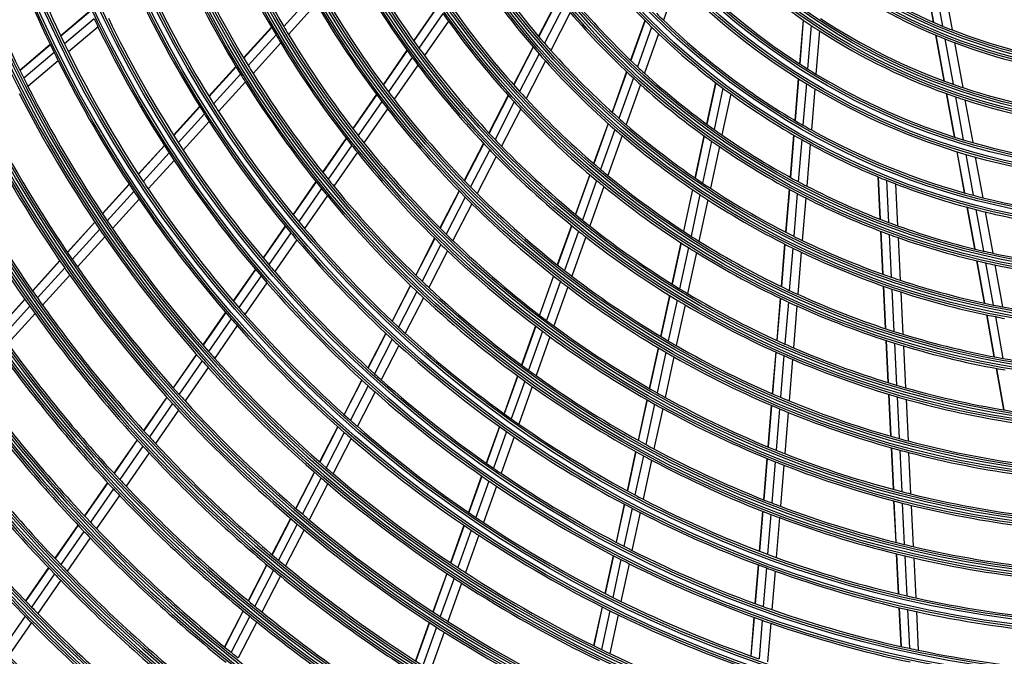
# Model space of a CAD drawing. Units: millimetres. Extents: x 0 to 5868, y 0 to 4185.
# Drawn here: x 1638 to 1862, y 1142 to 1287 of the extents above; entities that cross this region are included whole.
import ezdxf

# ---------------------------------------------------------------- set-up
doc = ezdxf.new("R2010")
doc.units = ezdxf.units.MM
doc.layers.add('LG-DIMENSION', color=7, linetype='Continuous')
doc.layers.add('LG-Product', color=3, linetype='Continuous')
doc.styles.add('LG-TEXT', font='arial_0.ttf')
doc.dimstyles.new('LG_DIM', dxfattribs={"dimtxt": 50, "dimasz": 50, "dimexe": 5, "dimexo": 10, "dimgap": 15, "dimtad": 1, "dimtoh": 1, "dimdec": 0, "dimzin": 0, "dimdsep": 46, "dimtxsty": 'LG-TEXT', "dimcen": 0.09, "dimclrd": 7, "dimclre": 7, "dimadec": 0, "dimazin": 0, "dimtfac": 1, "dimtdec": 0, "dimtofl": 0, "dimtmove": 0, "dimatfit": 0, "dimfxl": 30, "dimtolj": 1, "dimtzin": 0, "dimarcsym": 0})

# ---------------------------------------------------------------- blocks, each defined once
blk = doc.blocks.new('*D14')
at = {"layer": 'Defpoints', "color": 0, "transparency": 16777216}
for p in [(1379.16, 2419.04), (1702, 2419.04), (1702, 1038.6)]:
    blk.add_point(p, dxfattribs=at)
at = {"layer": 'LG-DIMENSION', "color": 7, "lineweight": -2, "transparency": 16777216}
for p, q in [((1692, 2419.04), (1374.16, 2419.04)), ((1379.16, 1088.6), (1379.16, 2369.04)), ((1692, 1038.6), (1374.16, 1038.6))]:
    blk.add_line(p, q, dxfattribs=at)
at = {"layer": 'LG-DIMENSION', "color": 7, "transparency": 16777216}
for points in [[(1370.83, 2369.04), (1387.49, 2369.04), (1379.16, 2419.04)], [(1370.83, 1088.6), (1387.49, 1088.6), (1379.16, 1038.6)]]:
    blk.add_solid(points, dxfattribs=at)
at = {"layer": 'LG-DIMENSION', "color": 0, "transparency": 16777216, "insert": (1338.61, 1728.82), "char_height": 50, "attachment_point": 5, "rotation": 90, "style": 'LG-TEXT'}
blk.add_mtext('\\A1;1380', dxfattribs=at)

msp = doc.modelspace()

# ---------------------------------------------------------------- linework, layer by layer
at = {"layer": 'LG-Product', "color": 3, "linetype": 'Continuous'}
for p, q in [((1843.63, 1297.05), (1845.6, 1286.2)), ((1843.7, 1297.01), (1845.67, 1286.16)), ((1787.53, 1295.49), (1784.37, 1286.65)), ((1845.78, 1295.99), (1847.73, 1285.29)), ((1848, 1294.97), (1849.92, 1284.41)), ((1704.51, 1292.21), (1698.17, 1285.21)), ((1705.56, 1290.39), (1699.24, 1283.41)), ((1733.12, 1289.87), (1727.66, 1281.98)), ((1760.47, 1291.67), (1756, 1282.97)), ((1760.52, 1291.62), (1756.04, 1282.92)), ((1761.81, 1290.04), (1757.36, 1281.39)), ((1654.24, 1288.77), (1647.53, 1283.08)), ((1654.27, 1288.7), (1647.56, 1283.01)), ((1733.16, 1289.81), (1727.7, 1281.92)), ((1734.3, 1288.17), (1728.86, 1280.31)), ((1763.21, 1288.39), (1758.78, 1279.77)), ((1655.1, 1286.95), (1648.4, 1281.27)), ((1735.53, 1286.44), (1730.11, 1278.61)), ((1780.16, 1286.58), (1776.91, 1277.51)), ((1780.21, 1286.53), (1776.97, 1277.46)), ((1816.06, 1286.72), (1815.24, 1276.74)), ((1816.12, 1286.67), (1815.3, 1276.7)), ((1817.9, 1285.46), (1817.08, 1275.56)), ((1655.99, 1285.09), (1649.31, 1279.42)), ((1695.38, 1285.02), (1689.05, 1278.04)), ((1695.42, 1284.96), (1689.09, 1277.98)), ((1696.41, 1283.27), (1690.1, 1276.31)), ((1781.68, 1285.08), (1778.45, 1276.06)), ((1783.26, 1283.55), (1780.05, 1274.59)), ((1819.8, 1284.21), (1818.99, 1274.39)), ((1846.13, 1283.25), (1848.03, 1272.82)), ((1846.21, 1283.22), (1848.1, 1272.8)), ((1645.16, 1281.07), (1638.27, 1275.23)), ((1645.19, 1281.01), (1638.3, 1275.17)), ((1697.48, 1281.48), (1691.19, 1274.54)), ((1848.26, 1282.38), (1850.13, 1272.06)), ((1850.45, 1281.53), (1852.3, 1271.31)), ((1646.04, 1279.27), (1639.16, 1273.44)), ((1726.14, 1279.79), (1720.72, 1271.96)), ((1726.19, 1279.74), (1720.76, 1271.9)), ((1754.76, 1280.57), (1750.34, 1271.96)), ((1754.81, 1280.51), (1750.38, 1271.91)), ((1756.13, 1278.99), (1751.72, 1270.42)), ((1646.95, 1277.42), (1640.08, 1271.6)), ((1727.35, 1278.13), (1721.94, 1270.33)), ((1728.61, 1276.44), (1723.22, 1268.65)), ((1757.55, 1277.39), (1753.17, 1268.85)), ((1687.3, 1276.1), (1681.17, 1269.35)), ((1687.33, 1276.05), (1681.2, 1269.29)), ((1688.35, 1274.38), (1682.23, 1267.64)), ((1775.99, 1274.94), (1772.69, 1265.73)), ((1776.04, 1274.89), (1772.75, 1265.68)), ((1689.44, 1272.61), (1683.34, 1265.88)), ((1777.53, 1273.5), (1774.25, 1264.33)), ((1779.13, 1272.04), (1775.87, 1262.92)), ((1796.18, 1272.46), (1794.14, 1263.05)), ((1796.24, 1272.42), (1794.2, 1263)), ((1814.96, 1273.36), (1814.18, 1263.87)), ((1815.02, 1273.32), (1814.24, 1263.83)), ((1816.81, 1272.21), (1816.03, 1262.79)), ((1719.22, 1269.79), (1713.82, 1262)), ((1719.26, 1269.74), (1713.87, 1261.95)), ((1797.88, 1271.17), (1795.86, 1261.8)), ((1799.65, 1269.86), (1797.63, 1260.55)), ((1818.72, 1271.06), (1817.95, 1261.7)), ((1848.54, 1269.97), (1850.33, 1260.12)), ((1848.62, 1269.95), (1850.41, 1260.1)), ((1720.44, 1268.16), (1715.07, 1260.4)), ((1749.11, 1269.58), (1744.72, 1261.04)), ((1749.16, 1269.53), (1744.77, 1260.99)), ((1750.5, 1268.05), (1746.13, 1259.55)), ((1850.65, 1269.23), (1852.42, 1259.47)), ((1852.81, 1268.52), (1854.57, 1258.83)), ((1679.07, 1267.03), (1673.14, 1260.49)), ((1679.11, 1266.98), (1673.18, 1260.44)), ((1680.14, 1265.33), (1674.22, 1258.8)), ((1721.72, 1266.5), (1716.36, 1258.76)), ((1751.95, 1266.49), (1747.6, 1258.02)), ((1681.25, 1263.58), (1675.35, 1257.07)), ((1771.78, 1263.18), (1768.52, 1254.07)), ((1771.84, 1263.14), (1768.57, 1254.02)), ((1773.34, 1261.8), (1770.09, 1252.73)), ((1712.33, 1259.85), (1706.96, 1252.1)), ((1712.37, 1259.79), (1707.01, 1252.05)), ((1743.51, 1258.68), (1739.15, 1250.21)), ((1743.56, 1258.63), (1739.2, 1250.16)), ((1774.97, 1260.4), (1771.73, 1251.36)), ((1793.57, 1260.37), (1791.5, 1250.81)), ((1793.63, 1260.33), (1791.56, 1250.77)), ((1795.28, 1259.15), (1793.22, 1249.63)), ((1813.91, 1260.55), (1813.12, 1250.95)), ((1813.97, 1260.52), (1813.18, 1250.92)), ((1815.76, 1259.49), (1814.98, 1249.94)), ((1671.05, 1258.19), (1665.14, 1251.67)), ((1671.09, 1258.13), (1665.18, 1251.61)), ((1672.14, 1256.5), (1666.24, 1250)), ((1713.58, 1258.25), (1708.23, 1250.52)), ((1714.88, 1256.61), (1709.54, 1248.9)), ((1744.92, 1257.19), (1740.58, 1248.74)), ((1797.06, 1257.91), (1795.01, 1248.44)), ((1817.68, 1258.43), (1816.9, 1248.93)), ((1850.94, 1256.78), (1852.64, 1247.42)), ((1851.01, 1256.76), (1852.71, 1247.4)), ((1673.27, 1254.78), (1667.38, 1248.28)), ((1746.39, 1255.67), (1742.06, 1247.25)), ((1853.02, 1256.15), (1854.71, 1246.85)), ((1855.17, 1255.54), (1856.84, 1246.3)), ((1705.48, 1249.95), (1700.28, 1242.45)), ((1705.52, 1249.9), (1700.33, 1242.4)), ((1767.62, 1251.55), (1764.38, 1242.52)), ((1767.67, 1251.5), (1764.43, 1242.47)), ((1769.2, 1250.22), (1765.97, 1241.21)), ((1833.03, 1251.06), (1833.5, 1241.44)), ((1833.1, 1251.03), (1833.57, 1241.41)), ((1835.01, 1250.25), (1835.48, 1240.68)), ((1663.06, 1249.37), (1656.99, 1242.68)), ((1663.09, 1249.32), (1657.03, 1242.63)), ((1664.16, 1247.71), (1658.1, 1241.03)), ((1706.74, 1248.38), (1701.56, 1240.9)), ((1737.95, 1247.86), (1733.62, 1239.43)), ((1738, 1247.81), (1733.67, 1239.39)), ((1770.83, 1248.86), (1767.62, 1239.89)), ((1790.93, 1248.17), (1788.88, 1238.71)), ((1790.99, 1248.13), (1788.94, 1238.67)), ((1812.89, 1248.23), (1812.09, 1238.48)), ((1812.96, 1248.19), (1812.15, 1238.44)), ((1837.05, 1249.44), (1837.52, 1239.93)), ((1665.3, 1245.99), (1659.26, 1239.33)), ((1708.06, 1246.77), (1702.89, 1239.3)), ((1739.38, 1246.41), (1735.06, 1238.01)), ((1792.66, 1247), (1790.62, 1237.58)), ((1794.45, 1245.82), (1792.42, 1236.44)), ((1814.75, 1247.23), (1813.95, 1237.53)), ((1816.68, 1246.24), (1815.88, 1236.58)), ((1740.86, 1244.92), (1736.56, 1236.55)), ((1853.24, 1244.14), (1854.96, 1234.66)), ((1853.31, 1244.12), (1855.03, 1234.65)), ((1855.3, 1243.6), (1857.02, 1234.17)), ((1857.43, 1243.07), (1859.14, 1233.69)), ((1655.26, 1240.77), (1649.03, 1233.91)), ((1655.29, 1240.72), (1649.07, 1233.85)), ((1656.37, 1239.12), (1650.16, 1232.27)), ((1698.51, 1239.89), (1693.48, 1232.63)), ((1698.55, 1239.83), (1693.52, 1232.57)), ((1763.48, 1240.01), (1760.27, 1231.04)), ((1763.54, 1239.97), (1760.33, 1231)), ((1765.08, 1238.72), (1761.88, 1229.78)), ((1833.64, 1238.7), (1834.11, 1228.93)), ((1833.7, 1238.68), (1834.18, 1228.91)), ((1657.53, 1237.42), (1651.33, 1230.58)), ((1699.79, 1238.34), (1694.77, 1231.09)), ((1701.12, 1236.75), (1696.12, 1229.52)), ((1732.42, 1237.1), (1728.11, 1228.72)), ((1732.47, 1237.05), (1728.16, 1228.67)), ((1766.73, 1237.41), (1763.54, 1228.5)), ((1835.61, 1237.96), (1836.09, 1228.24)), ((1837.65, 1237.23), (1838.12, 1227.55)), ((1733.86, 1235.68), (1729.57, 1227.32)), ((1735.37, 1234.23), (1731.08, 1225.89)), ((1788.31, 1236.09), (1786.29, 1226.71)), ((1788.37, 1236.05), (1786.35, 1226.67)), ((1790.05, 1234.97), (1788.03, 1225.63)), ((1811.87, 1235.78), (1811.07, 1226.13)), ((1811.93, 1235.75), (1811.14, 1226.1)), ((1813.73, 1234.85), (1812.94, 1225.24)), ((1647.3, 1232), (1641.09, 1225.15)), ((1647.34, 1231.95), (1641.13, 1225.1)), ((1791.86, 1233.84), (1789.84, 1224.53)), ((1815.66, 1233.91), (1814.88, 1224.35)), ((1855.45, 1231.97), (1857.2, 1222.35)), ((1855.52, 1231.96), (1857.27, 1222.33)), ((1648.43, 1230.36), (1642.23, 1223.53)), ((1691.71, 1230.07), (1686.7, 1222.84)), ((1691.75, 1230.02), (1686.74, 1222.78)), ((1857.5, 1231.5), (1859.24, 1221.92)), ((1859.62, 1231.03), (1861.35, 1221.5)), ((1649.6, 1228.68), (1643.41, 1221.85)), ((1693, 1228.54), (1688, 1221.32)), ((1759.38, 1228.56), (1756.19, 1219.64)), ((1759.44, 1228.52), (1756.24, 1219.6)), ((1760.99, 1227.3), (1757.81, 1218.41)), ((1694.35, 1226.97), (1689.36, 1219.77)), ((1726.92, 1226.4), (1722.75, 1218.28)), ((1726.97, 1226.35), (1722.8, 1218.24)), ((1728.38, 1225), (1724.22, 1216.91)), ((1762.66, 1226.03), (1759.48, 1217.16)), ((1834.25, 1226.23), (1834.72, 1216.57)), ((1834.31, 1226.21), (1834.79, 1216.54)), ((1836.22, 1225.55), (1836.69, 1215.93)), ((1639.37, 1223.25), (1633.17, 1216.42)), ((1639.41, 1223.2), (1633.21, 1216.36)), ((1729.89, 1223.58), (1725.74, 1215.5)), ((1785.72, 1224.12), (1783.71, 1214.8)), ((1785.78, 1224.08), (1783.77, 1214.77)), ((1787.47, 1223.04), (1785.47, 1213.76)), ((1810.85, 1223.47), (1810.07, 1213.9)), ((1810.92, 1223.44), (1810.13, 1213.87)), ((1838.25, 1224.88), (1838.72, 1215.29)), ((1640.51, 1221.63), (1634.32, 1214.8)), ((1789.28, 1221.96), (1787.28, 1212.7)), ((1812.72, 1222.59), (1811.94, 1213.06)), ((1814.66, 1221.7), (1813.88, 1212.21)), ((1641.69, 1219.96), (1635.51, 1213.14)), ((1684.93, 1220.29), (1679.79, 1212.86)), ((1684.98, 1220.23), (1679.84, 1212.81)), ((1686.24, 1218.78), (1681.11, 1211.36)), ((1857.68, 1219.69), (1859.41, 1210.16)), ((1857.75, 1219.67), (1859.48, 1210.15)), ((1859.72, 1219.27), (1861.45, 1209.79)), ((1687.6, 1217.23), (1682.48, 1209.83)), ((1755.3, 1217.17), (1752.13, 1208.3)), ((1755.36, 1217.13), (1752.18, 1208.26)), ((1721.32, 1215.51), (1717.28, 1207.65)), ((1721.37, 1215.46), (1717.33, 1207.61)), ((1722.79, 1214.14), (1718.76, 1206.3)), ((1756.92, 1215.95), (1753.75, 1207.1)), ((1758.6, 1214.71), (1755.44, 1205.88)), ((1834.85, 1213.89), (1835.32, 1204.31)), ((1834.92, 1213.87), (1835.38, 1204.29)), ((1724.32, 1212.74), (1720.3, 1204.92)), ((1783.15, 1212.22), (1781.15, 1202.96)), ((1783.21, 1212.19), (1781.21, 1202.93)), ((1836.82, 1213.26), (1837.28, 1203.71)), ((1838.85, 1212.64), (1839.32, 1203.12)), ((1678.32, 1210.74), (1673.05, 1203.12)), ((1678.37, 1210.69), (1673.09, 1203.07)), ((1784.91, 1211.19), (1782.91, 1201.96)), ((1786.73, 1210.14), (1784.74, 1200.94)), ((1809.85, 1211.25), (1809.07, 1201.76)), ((1809.91, 1211.23), (1809.13, 1201.73)), ((1811.72, 1210.42), (1810.94, 1200.95)), ((1813.66, 1209.58), (1812.88, 1200.14)), ((1679.64, 1209.25), (1674.38, 1201.64)), ((1681.02, 1207.72), (1675.76, 1200.12)), ((1859.89, 1207.53), (1861.6, 1198.09)), ((1859.96, 1207.52), (1861.67, 1198.08)), ((1715.86, 1204.89), (1711.84, 1197.06)), ((1751.25, 1205.84), (1748.17, 1197.25)), ((1751.3, 1205.8), (1748.23, 1197.21)), ((1715.91, 1204.84), (1711.89, 1197.02)), ((1717.34, 1203.54), (1713.33, 1195.73)), ((1752.88, 1204.65), (1749.81, 1196.08)), ((1754.56, 1203.43), (1751.5, 1194.88)), ((1671.58, 1201.01), (1666.32, 1193.41)), ((1671.63, 1200.96), (1666.36, 1193.36)), ((1718.89, 1202.16), (1714.88, 1194.37)), ((1835.45, 1201.65), (1835.91, 1192.14)), ((1835.51, 1201.63), (1835.98, 1192.12)), ((1837.41, 1201.07), (1837.88, 1191.58)), ((1839.44, 1200.49), (1839.91, 1191.03)), ((1672.91, 1199.53), (1667.66, 1191.94)), ((1780.6, 1200.4), (1778.6, 1191.19)), ((1780.66, 1200.36), (1778.66, 1191.15)), ((1782.36, 1199.4), (1780.37, 1190.21)), ((1784.19, 1198.38), (1782.21, 1189.22)), ((1808.85, 1199.13), (1808.07, 1189.69)), ((1808.92, 1199.1), (1808.14, 1189.66)), ((1810.73, 1198.33), (1809.95, 1188.92)), ((1674.3, 1198.02), (1669.05, 1190.44)), ((1812.67, 1197.53), (1811.9, 1188.14)), ((1710.42, 1194.3), (1706.29, 1186.27)), ((1710.47, 1194.26), (1706.34, 1186.22)), ((1747.12, 1194.31), (1744.14, 1186)), ((1747.17, 1194.27), (1744.2, 1185.96)), ((1711.91, 1192.98), (1707.79, 1184.96)), ((1713.47, 1191.62), (1709.35, 1183.61)), ((1748.76, 1193.15), (1745.79, 1184.85)), ((1750.46, 1191.96), (1747.49, 1183.68)), ((1664.86, 1191.3), (1659.6, 1183.71)), ((1664.9, 1191.25), (1659.65, 1183.66)), ((1666.2, 1189.83), (1660.95, 1182.26)), ((1836.04, 1189.5), (1836.5, 1180.04)), ((1836.11, 1189.48), (1836.57, 1180.02)), ((1667.59, 1188.33), (1662.35, 1180.77)), ((1778.05, 1188.64), (1776.12, 1179.72)), ((1778.11, 1188.6), (1776.18, 1179.69)), ((1779.82, 1187.67), (1777.9, 1178.77)), ((1807.86, 1187.07), (1807.09, 1177.68)), ((1807.92, 1187.05), (1807.15, 1177.65)), ((1838.01, 1188.96), (1838.47, 1179.52)), ((1840.03, 1188.41), (1840.49, 1179.01)), ((1781.66, 1186.68), (1779.74, 1177.81)), ((1809.74, 1186.31), (1808.97, 1176.94)), ((1811.68, 1185.54), (1810.91, 1176.2)), ((1705.11, 1183.98), (1700.88, 1175.73)), ((1705.16, 1183.93), (1700.93, 1175.69)), ((1706.62, 1182.67), (1702.39, 1174.44)), ((1743.09, 1183.07), (1740.13, 1174.79)), ((1743.15, 1183.03), (1740.18, 1174.75)), ((1658.14, 1181.6), (1652.9, 1174.03)), ((1658.19, 1181.55), (1652.95, 1173.98)), ((1708.18, 1181.33), (1703.95, 1173.11)), ((1744.74, 1181.93), (1741.78, 1173.66)), ((1746.45, 1180.77), (1743.49, 1172.51)), ((1659.5, 1180.15), (1654.26, 1172.59)), ((1660.9, 1178.67), (1655.67, 1171.11)), ((1775.46, 1176.67), (1773.6, 1168.04)), ((1775.52, 1176.64), (1773.66, 1168.01)), ((1836.63, 1177.42), (1837.09, 1168.01)), ((1836.7, 1177.4), (1837.16, 1167.99)), ((1838.59, 1176.91), (1839.05, 1167.52)), ((1840.62, 1176.4), (1841.08, 1167.04)), ((1777.24, 1175.73), (1775.38, 1167.12)), ((1779.08, 1174.77), (1777.22, 1166.18)), ((1806.87, 1175.08), (1806.12, 1165.99)), ((1806.94, 1175.05), (1806.19, 1165.96)), ((1808.76, 1174.35), (1808.01, 1165.28)), ((1810.7, 1173.61), (1809.96, 1164.56)), ((1651.44, 1171.93), (1646.21, 1164.37)), ((1651.49, 1171.88), (1646.25, 1164.32)), ((1699.7, 1173.45), (1695.47, 1165.22)), ((1699.75, 1173.4), (1695.52, 1165.18)), ((1701.21, 1172.16), (1696.99, 1163.94)), ((1739.08, 1171.87), (1736.03, 1163.36)), ((1739.14, 1171.83), (1736.09, 1163.33)), ((1652.8, 1170.49), (1647.57, 1162.94)), ((1702.78, 1170.83), (1698.57, 1162.63)), ((1740.74, 1170.75), (1737.7, 1162.26)), ((1742.45, 1169.6), (1739.42, 1161.13)), ((1654.21, 1169.02), (1648.99, 1161.47)), ((1772.94, 1165), (1771.08, 1156.4)), ((1773, 1164.97), (1771.14, 1156.37)), ((1837.22, 1165.4), (1837.66, 1156.28)), ((1837.28, 1165.38), (1837.73, 1156.27)), ((1839.18, 1164.92), (1839.62, 1155.83)), ((1694.3, 1162.94), (1690.08, 1154.73)), ((1694.35, 1162.9), (1690.13, 1154.69)), ((1774.72, 1164.08), (1772.87, 1155.5)), ((1776.57, 1163.15), (1774.71, 1154.58)), ((1805.87, 1162.87), (1805.14, 1154.07)), ((1805.93, 1162.85), (1805.21, 1154.05)), ((1841.2, 1164.44), (1841.65, 1155.37)), ((1644.75, 1162.27), (1639.52, 1154.72)), ((1644.8, 1162.22), (1639.57, 1154.67)), ((1646.12, 1160.84), (1640.9, 1153.3)), ((1695.82, 1161.67), (1691.61, 1153.47)), ((1697.4, 1160.36), (1693.19, 1152.17)), ((1735.17, 1160.94), (1732.04, 1152.21)), ((1735.22, 1160.9), (1732.1, 1152.18)), ((1807.75, 1162.17), (1807.03, 1153.39)), ((1809.7, 1161.46), (1808.98, 1152.7)), ((1647.54, 1159.38), (1642.32, 1151.85)), ((1736.83, 1159.84), (1733.71, 1151.13)), ((1738.55, 1158.71), (1735.44, 1150.02)), ((1688.91, 1152.46), (1684.7, 1144.26)), ((1688.96, 1152.41), (1684.75, 1144.22)), ((1770.42, 1153.37), (1768.51, 1144.54)), ((1770.48, 1153.34), (1768.58, 1144.51)), ((1772.21, 1152.47), (1770.3, 1143.66)), ((1774.06, 1151.56), (1772.16, 1142.76)), ((1837.81, 1153.17), (1838.25, 1144.35)), ((1837.88, 1153.15), (1838.31, 1144.33)), ((1839.78, 1152.72), (1840.2, 1143.92)), ((1841.8, 1152.27), (1842.23, 1143.49)), ((1639.45, 1151.21), (1634.23, 1143.67)), ((1640.87, 1149.75), (1635.66, 1142.23)), ((1690.44, 1151.19), (1686.23, 1143.01)), ((1692.02, 1149.9), (1687.82, 1141.73)), ((1731.17, 1149.79), (1728.06, 1141.09)), ((1731.23, 1149.75), (1728.11, 1141.05)), ((1804.89, 1150.97), (1804.17, 1142.2)), ((1804.95, 1150.95), (1804.23, 1142.18)), ((1806.78, 1150.3), (1806.06, 1141.54)), ((1808.73, 1149.61), (1808.01, 1140.88)), ((1732.84, 1148.71), (1729.73, 1140.02)), ((1734.57, 1147.6), (1731.46, 1138.92))]:
    msp.add_line(p, q, dxfattribs=at)
for radius in [277.8, 277.31, 276.19, 275.7, 266.3, 265.81, 264.69, 264.2, 254.8, 254.31, 253.19, 252.7, 243.05, 242.56, 241.94, 241.45, 231.55, 231.06, 230.44, 229.95, 220.05, 219.56, 218.94, 218.45, 208.55, 208.06, 207.44, 206.95, 197.05, 196.56, 195.94, 195.45, 185.55, 185.06, 184.44, 183.95, 174.05, 173.56, 172.94, 172.45, 162.8, 162.31, 161.19, 160.7, 151.3, 150.81, 149.69, 149.2, 139.55, 139.06, 138.44, 137.95, 128.05, 127.56, 126.94, 126.45, 116.55, 116.06, 115.44]:
    msp.add_circle((1895.89, 1401.72), radius, dxfattribs=at)
for radius, start, end in [(287.94, 186.6571, 262.5601), (288.56, 187.6356, 261.6741), (287.45, 188.2935, 261.7065), (289.05, 190.2527, 259.7473), (299.44, 197.2322, 252.4587), (275.25, 198.8799, 205.9506), (300.06, 197.6082, 252.0896), (278.25, 199.0329, 206.1085), (229.5, 203.5311, 210.5089), (298.95, 197.9221, 252.0779), (232, 203.717, 210.7009), (140, 222.0767, 236.1437), (287, 199.4604, 206.5497), (300.55, 198.8477, 251.1523), (241, 204.353, 211.3579), (206.5, 209.0984, 216.0115), (243.5, 204.521, 211.5313), (209, 209.3302, 216.2512), (163.25, 218.8733, 225.6031), (126, 233.6017, 247.5266), (183.5, 214.1495, 220.9784), (148.75, 223.8706, 238.0071), (128.5, 234.2875, 248.2413), (252.25, 205.0817, 212.1104), (186, 214.447, 221.2863), (151.75, 224.4321, 238.5899), (117, 245.838, 259.6415), (255.25, 205.2647, 212.2994), (218, 210.1183, 217.0658), (220.5, 210.3252, 217.2796), (172, 220.16, 226.9363), (197.5, 215.0954, 215.7124), (195, 215.4509, 222.3249), (174.5, 220.5019, 227.2903), (160.25, 225.1089, 225.8966), (266.75, 205.4831, 205.927), (263.75, 205.76, 212.8107), (197.5, 215.7124, 222.5954), (160.25, 225.8966, 240.1089), (140, 236.1437, 237.0767), (137.5, 236.5162, 250.5609), (266.75, 205.927, 212.9831), (232, 210.7009, 211.217), (229.5, 210.5089, 211.0311), (229.5, 211.0311, 218.0089), (163.25, 225.6031, 226.3733), (163.25, 226.3733, 233.1031), (140, 237.0767, 251.1437), (126, 247.5266, 248.6017), (126, 248.6017, 262.5266), (275.25, 205.9506, 206.3799), (232, 211.217, 218.2009), (183.5, 220.9784, 221.6495), (128.5, 248.2413, 249.2875), (128.5, 249.2875, 263.2413), (310.94, 203.105, 246.6694), (278.25, 206.1085, 206.5329), (275.25, 206.3799, 213.4506), (206.5, 216.0115, 216.5984), (186, 221.2863, 221.947), (183.5, 221.6495, 228.4784), (311.56, 203.3696, 246.4076), (310.45, 203.619, 246.381), (278.25, 206.5329, 213.6085), (209, 216.2512, 216.8302), (209, 216.8302, 223.7512), (206.5, 216.5984, 223.5115), (186, 221.947, 228.7863), (243.5, 211.5313, 212.021), (241, 211.3579, 211.853), (241, 211.853, 218.8579), (172, 226.9363, 227.66), (172, 227.66, 234.4363), (148.75, 238.0071, 238.8706), (148.75, 238.8706, 253.0071), (312.05, 204.2859, 245.7141), (287, 206.5497, 206.9604), (243.5, 212.021, 219.0313), (174.5, 227.2903, 228.0019), (174.5, 228.0019, 234.7903), (151.75, 238.5899, 239.4321), (137.5, 250.5609, 251.5162), (289.5, 207.0776, 214.1707), (287, 206.9604, 214.0497), (218, 217.0658, 217.6183), (195, 222.3249, 222.9509), (163.25, 233.1031, 233.8733), (163.25, 233.8733, 240.6031), (151.75, 239.4321, 253.5899), (137.5, 251.5162, 265.5609), (252.25, 212.1104, 212.5817), (220.5, 217.2796, 217.8252), (218, 217.6183, 224.5658), (197.5, 222.5954, 223.2124), (195, 222.9509, 229.8249), (140, 251.1437, 252.0767), (140, 252.0767, 266.1437), (255.25, 212.2994, 212.7647), (252.25, 212.5817, 219.6104), (220.5, 217.8252, 224.7796), (197.5, 223.2124, 230.0954), (298.5, 207.4831, 214.5891), (255.25, 212.7647, 219.7994), (183.5, 228.4784, 229.1495), (301, 207.5913, 214.7007), (186, 228.7863, 229.447), (183.5, 229.1495, 235.9784), (172, 234.4363, 235.16), (160.25, 240.1089, 240.8966), (160.25, 240.8966, 255.1089), (263.75, 212.8107, 213.26), (229.5, 218.0089, 218.5311), (229.5, 218.5311, 225.5089), (206.5, 223.5115, 224.0984), (186, 229.447, 236.2863), (174.5, 234.7903, 235.5019), (172, 235.16, 241.9363), (163.25, 240.6031, 241.3733), (148.75, 253.0071, 253.8706), (148.75, 253.8706, 268.0071), (310, 207.966, 215.0874), (266.75, 212.9831, 213.427), (263.75, 213.26, 220.3107), (232, 218.2009, 218.717), (232, 218.717, 225.7009), (209, 223.7512, 224.3302), (206.5, 224.0984, 231.0115), (174.5, 235.5019, 242.2903), (163.25, 241.3733, 248.1031), (312.5, 208.0662, 215.1907), (266.75, 213.427, 220.4831), (209, 224.3302, 231.2512), (151.75, 253.5899, 254.4321), (151.75, 254.4321, 268.5899), (322.44, 207.5035, 242.3114), (195, 229.8249, 230.4509), (323.06, 207.713, 242.1035), (321.95, 207.9323, 242.0677), (275.25, 213.4506, 213.8799), (241, 218.8579, 219.353), (197.5, 230.0954, 230.7124), (195, 230.4509, 237.3249), (183.5, 235.9784, 236.6495), (172, 241.9363, 242.66), (163.25, 248.1031, 248.8733), (323.55, 208.4652, 241.5348), (278.25, 213.6085, 214.0329), (275.25, 213.8799, 220.9506), (243.5, 219.0313, 219.521), (241, 219.353, 226.3579), (218, 224.5658, 225.1183), (197.5, 230.7124, 237.5954), (183.5, 236.6495, 243.4784), (172, 242.66, 249.4363), (163.25, 248.8733, 255.6031), (278.25, 214.0329, 221.1085), (243.5, 219.521, 226.5313), (220.5, 224.7796, 225.3252), (218, 225.1183, 232.0658), (186, 236.2863, 236.947), (186, 236.947, 243.7863), (174.5, 242.2903, 243.0019), (174.5, 243.0019, 249.7903), (160.25, 255.1089, 255.8966), (160.25, 255.8966, 270.1089), (220.5, 225.3252, 232.2796), (163.25, 255.6031, 256.3733), (163.25, 256.3733, 263.1031), (287, 214.0497, 214.4604), (252.25, 219.6104, 220.0817), (206.5, 231.0115, 231.5984), (172, 249.4363, 250.16), (289.5, 214.1707, 214.5776), (287, 214.4604, 221.5497), (252.25, 220.0817, 227.1104), (209, 231.2512, 231.8302), (206.5, 231.5984, 238.5115), (172, 250.16, 256.9363), (289.5, 214.5776, 221.6707), (255.25, 219.7994, 220.2647), (255.25, 220.2647, 227.2994), (229.5, 225.5089, 226.0311), (229.5, 226.0311, 233.0089), (209, 231.8302, 238.7512), (195, 237.3249, 237.9509), (195, 237.9509, 244.8249), (183.5, 243.4784, 244.1495), (183.5, 244.1495, 250.9784), (174.5, 249.7903, 250.5019), (174.5, 250.5019, 257.2903), (232, 225.7009, 226.217), (232, 226.217, 233.2009), (197.5, 237.5954, 238.2124), (186, 243.7863, 244.447), (172, 256.9363, 257.66), (298.5, 214.5891, 214.9831), (197.5, 238.2124, 245.0954), (186, 244.447, 251.2863), (172, 257.66, 264.4363), (301, 214.7007, 215.0913), (298.5, 214.9831, 222.0891), (263.75, 220.3107, 220.76), (263.75, 220.76, 227.8107), (218, 232.0658, 232.6183), (174.5, 257.2903, 258.0019), (174.5, 258.0019, 264.7903), (333.94, 211.0811, 238.7589), (334.56, 211.256, 238.5851), (333.45, 211.4571, 238.5429), (301, 215.0913, 222.2007), (266.75, 220.4831, 220.927), (241, 226.3579, 226.853), (220.5, 232.2796, 232.8252), (218, 232.6183, 239.5658), (183.5, 250.9784, 251.6495), (183.5, 251.6495, 258.4784), (266.75, 220.927, 227.9831), (243.5, 226.5313, 227.021), (241, 226.853, 233.8579), (220.5, 232.8252, 239.7796), (206.5, 238.5115, 239.0984), (195, 244.8249, 245.4509), (186, 251.2863, 251.947), (335.05, 211.9041, 238.0959), (310, 215.0874, 215.466), (243.5, 227.021, 234.0313), (209, 238.7512, 239.3302), (206.5, 239.0984, 246.0115), (195, 245.4509, 252.3249), (186, 251.947, 258.7863), (312.5, 215.1907, 215.5662), (310, 215.466, 222.5874), (275.25, 220.9506, 221.3799), (209, 239.3302, 246.2512), (197.5, 245.0954, 245.7124), (197.5, 245.7124, 252.5954), (183.5, 258.4784, 259.1495), (183.5, 259.1495, 265.9784), (312.5, 215.5662, 222.6907), (278.25, 221.1085, 221.5329), (275.25, 221.3799, 228.4506), (229.5, 233.0089, 233.5311), (186, 258.7863, 259.447), (278.25, 221.5329, 228.6085), (252.25, 227.1104, 227.5817), (229.5, 233.5311, 240.5089), (255.25, 227.2994, 227.7647), (252.25, 227.5817, 234.6104), (232, 233.2009, 233.717), (232, 233.717, 240.7009), (195, 252.3249, 252.9509), (195, 252.9509, 259.8249), (321.5, 215.9136, 223.0492), (255.25, 227.7647, 234.7994), (218, 239.5658, 240.1183), (218, 240.1183, 247.0658), (206.5, 246.0115, 246.5984), (206.5, 246.5984, 253.5115), (197.5, 252.5954, 253.2124), (197.5, 253.2124, 260.0954), (324, 216.0066, 223.1451), (287, 221.5497, 221.9604), (287, 221.9604, 229.0497), (220.5, 239.7796, 240.3252), (220.5, 240.3252, 247.2796), (209, 246.2512, 246.8302), (209, 246.8302, 253.7512), (195, 259.8249, 260.4509), (345.44, 214.1137, 235.7438), (289.5, 221.6707, 222.0776), (289.5, 222.0776, 229.1707), (346.06, 214.2643, 235.594), (344.95, 214.4528, 235.5472), (263.75, 227.8107, 228.26), (263.75, 228.26, 235.3107), (241, 233.8579, 234.353), (241, 234.353, 241.3579), (346.55, 214.8388, 235.1612), (333, 216.3297, 223.4783), (266.75, 227.9831, 228.427), (243.5, 234.0313, 234.521), (243.5, 234.521, 241.5313), (206.5, 253.5115, 254.0984), (206.5, 254.0984, 261.0115), (335.5, 216.4163, 223.5676), (298.5, 222.0891, 222.4831), (266.75, 228.427, 235.4831), (229.5, 240.5089, 241.0311), (229.5, 241.0311, 248.0089), (218, 247.0658, 247.6183), (209, 253.7512, 254.3302), (209, 254.3302, 261.2512), (301, 222.2007, 222.5913), (298.5, 222.4831, 229.5891), (232, 240.7009, 241.217), (232, 241.217, 248.2009), (220.5, 247.2796, 247.8252), (218, 247.6183, 254.5658), (301, 222.5913, 229.7007), (252.25, 234.6104, 235.0817), (220.5, 247.8252, 254.7796), (347, 216.7982, 223.9616), (344.5, 216.7174, 223.8782), (275.25, 228.4506, 228.8799), (275.25, 228.8799, 235.9506), (252.25, 235.0817, 242.1104), (310, 222.5874, 222.966), (278.25, 228.6085, 229.0329), (278.25, 229.0329, 236.1085), (255.25, 234.7994, 235.2647), (255.25, 235.2647, 242.2994), (218, 254.5658, 255.1183), (312.5, 222.6907, 223.0662), (310, 222.966, 230.0874), (241, 241.3579, 241.853), (218, 255.1183, 262.0658), (356.94, 216.7502, 233.1205), (357.56, 216.8824, 232.9889), (312.5, 223.0662, 230.1907), (243.5, 241.5313, 242.021), (241, 241.853, 248.8579), (229.5, 248.0089, 248.5311), (229.5, 248.5311, 255.5089), (220.5, 254.7796, 255.3252), (220.5, 255.3252, 262.2796), (356.45, 217.0616, 232.9384), (356, 217.3501, 224.2518), (287, 229.0497, 229.4604), (263.75, 235.3107, 235.76), (243.5, 242.021, 249.0313), (232, 248.2009, 248.717), (232, 248.717, 255.7009), (358.05, 217.4012, 232.5988), (289.5, 229.1707, 229.5776), (287, 229.4604, 236.5497), (263.75, 235.76, 242.8107), (358.5, 217.8705, 224.3298), (321.5, 223.0492, 223.4136), (321.5, 223.4136, 230.5492), (289.5, 229.5776, 236.6707), (266.75, 235.4831, 235.927), (266.75, 235.927, 242.9831), (324, 223.1451, 223.5066), (324, 223.5066, 230.6451), (252.25, 242.1104, 242.5817), (229.5, 255.5089, 256.0311), (229.5, 256.0311, 263.0089), (252.25, 242.5817, 249.6104), (241, 248.8579, 249.353), (241, 249.353, 256.3579), (232, 255.7009, 256.217), (232, 256.217, 263.2009), (298.5, 229.5891, 229.9831), (275.25, 235.9506, 236.3799), (255.25, 242.2994, 242.7647), (255.25, 242.7647, 249.7994), (243.5, 249.0313, 249.521), (243.5, 249.521, 256.5313), (333, 223.4783, 223.8297), (301, 229.7007, 230.0913), (298.5, 229.9831, 237.0891), (275.25, 236.3799, 243.4506), (368.44, 219.0821, 230.7989), (335.5, 223.5676, 223.9163), (333, 223.8297, 230.9783), (301, 230.0913, 237.2007), (278.25, 236.1085, 236.5329), (278.25, 236.5329, 243.6085), (367.95, 219.3716, 230.6284), (335.5, 223.9163, 231.0676), (263.75, 242.8107, 243.26), (241, 256.3579, 256.853), (241, 256.853, 263.8579), (263.75, 243.26, 250.3107), (252.25, 249.6104, 250.0817), (243.5, 256.5313, 257.021), (344.5, 223.8782, 224.2174), (310, 230.0874, 230.466), (310, 230.466, 237.5874), (266.75, 242.9831, 243.427), (266.75, 243.427, 250.4831), (252.25, 250.0817, 257.1104), (243.5, 257.021, 264.0313), (347, 223.9616, 224.2982), (344.5, 224.2174, 231.3782), (312.5, 230.1907, 230.5662), (312.5, 230.5662, 237.6907), (287, 236.5497, 236.9604), (287, 236.9604, 244.0497), (255.25, 249.7994, 250.2647), (255.25, 250.2647, 257.2994), (347, 224.2982, 231.4616), (289.5, 236.6707, 237.0776), (289.5, 237.0776, 244.1707), (252.25, 257.1104, 257.5817), (321.5, 230.5492, 230.9136), (275.25, 243.4506, 243.8799), (275.25, 243.8799, 250.9506), (252.25, 257.5817, 264.6104), (356, 224.2518, 224.5796), (356, 224.5796, 231.7518), (321.5, 230.9136, 238.0492), (278.25, 243.6085, 244.0329), (278.25, 244.0329, 251.1085), (263.75, 250.3107, 250.76), (263.75, 250.76, 257.8107), (255.25, 257.2994, 257.7647), (255.25, 257.7647, 264.7994), (358.5, 224.3298, 224.6552), (358.5, 224.6552, 231.8298), (324, 230.6451, 231.0066), (324, 231.0066, 238.1451), (298.5, 237.0891, 237.4831), (298.5, 237.4831, 244.5891), (266.75, 250.4831, 250.927), (266.75, 250.927, 257.9831), (301, 237.2007, 237.5913), (301, 237.5913, 244.7007), (333, 230.9783, 231.3297), (287, 244.0497, 244.4604), (287, 244.4604, 251.5497), (263.75, 257.8107, 258.26), (263.75, 258.26, 265.3107), (367.5, 224.9187, 230.36)]:
    msp.add_arc((1895.89, 1401.72), radius, start, end, dxfattribs=at)

# ---------------------------------------------------------------- dimensions: what is measured, and where the dimension line sits
at = {"layer": 'LG-DIMENSION'}
dim = msp.add_linear_dim(base=(1379.16, 2419.04), p1=(1702, 1038.6), p2=(1702, 2419.04), angle=90, dimstyle='LG_DIM', dxfattribs=at)
dim.commit()
dim.dimension.update_dxf_attribs({"geometry": '*D14', "text_midpoint": (1338.61, 1728.82)})

doc.saveas('drawing.dxf')
